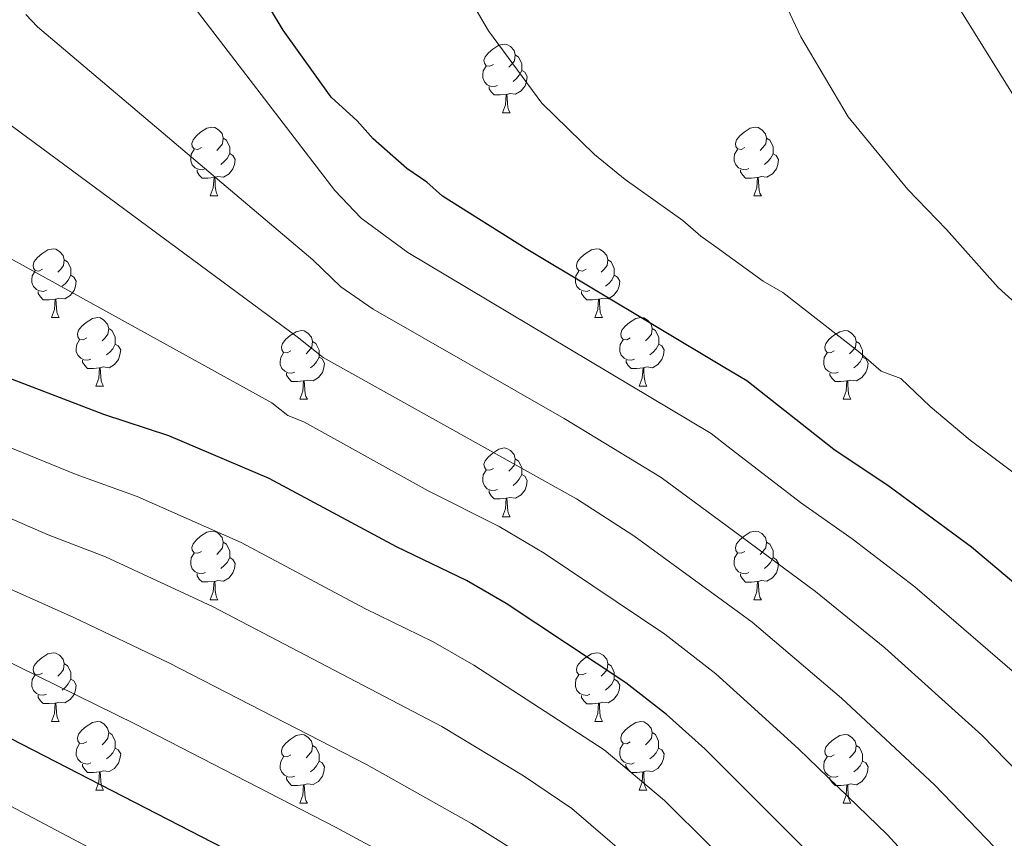
# Model space of a CAD drawing. Units: metres. Extents: x 622985 to 627493, y 4763845 to 4766896.
# Drawn here: x 625783 to 625926, y 4765344 to 4765463 of the extents above; entities that cross this region are included whole.
import ezdxf

# ---------------------------------------------------------------- set-up
doc = ezdxf.new("R2010")
doc.units = ezdxf.units.M
doc.header["$MEASUREMENT"] = 0
doc.linetypes.add('DGN Style 3', pattern=[1147.6976, 819.784, -327.9136])
for name, color, linetype, lineweight in [('Nivel 21', 7, 'Continuous', 0), ('Nivel 36', 7, 'Continuous', 0), ('Nivel 4', 7, 'Continuous', 0), ('Nivel 5', 7, 'Continuous', 0), ('Nivel 61', 7, 'Continuous', 0), ('Nivel 63', 7, 'Continuous', 0)]:
    doc.layers.add(name, color=color, linetype=linetype, lineweight=lineweight)

msp = doc.modelspace()

# ---------------------------------------------------------------- linework, layer by layer
at = {"layer": 'Nivel 21', "color": 250, "linetype": 'DGN Style 3', "lineweight": 0}
msp.add_polyline3d([(625795.17, 4765645.13, 1062.98), (625801.26, 4765629.21, 1064.76), (625811.09, 4765616.1, 1066.9), (625816.71, 4765607.67, 1068.23), (625825.15, 4765602.52, 1069.54), (625832.64, 4765600.65, 1070.58), (625848.1, 4765603.92, 1072.15), (625863.55, 4765604.86, 1073.96), (625876.2, 4765604.86, 1075.63), (625886.03, 4765603.92, 1076.92), (625896.34, 4765591.75, 1079.28), (625901.96, 4765574.42, 1081.95), (625900.55, 4765551.95, 1083.86), (625894.47, 4765532.28, 1084.62), (625894, 4765518.7, 1085.43), (625894, 4765507.47, 1085.85), (625896.34, 4765499.97, 1086.3), (625900.55, 4765484.99, 1086.64), (625919.29, 4765465.79, 1088.05), (625929.59, 4765449.17, 1087.74)], dxfattribs=at)
at = {"layer": 'Nivel 36', "color": 92, "linetype": 'Continuous', "lineweight": 0}
for p, q in [((625852.98, 4765449.91), (625854.11, 4765449.91)), ((625810.35, 4765437.77), (625811.47, 4765437.77)), ((625889.67, 4765437.76), (625890.8, 4765437.76)), ((625787.16, 4765420), (625788.28, 4765420)), ((625866.49, 4765420), (625867.61, 4765420)), ((625793.63, 4765409.96), (625794.76, 4765409.96)), ((625872.96, 4765409.96), (625874.09, 4765409.96)), ((625823.41, 4765408.06), (625824.53, 4765408.06)), ((625902.73, 4765408.06), (625903.86, 4765408.06)), ((625852.98, 4765390.91), (625854.11, 4765390.91)), ((625810.35, 4765378.78), (625811.47, 4765378.77)), ((625889.67, 4765378.77), (625890.8, 4765378.77)), ((625787.16, 4765361.01), (625788.28, 4765361.01)), ((625866.49, 4765361), (625867.61, 4765361)), ((625793.63, 4765350.97), (625794.76, 4765350.97)), ((625872.96, 4765350.97), (625874.08, 4765350.97)), ((625823.4, 4765349.06), (625824.53, 4765349.06)), ((625902.73, 4765349.06), (625903.86, 4765349.06))]:
    msp.add_line(p, q, dxfattribs=at)
at = {"layer": 'Nivel 36', "color": 92, "linetype": 'Continuous', "lineweight": 0, "flags": 128}
for points in [[(625851.68, 4765456.97), (625851.15, 4765456.7), (625850.62, 4765456.76), (625850.36, 4765457.13), (625850.3, 4765457.55), (625850.46, 4765458.07), (625850.94, 4765458.67), (625851.58, 4765459.2), (625852.48, 4765459.78), (625853.22, 4765459.94), (625853.65, 4765459.89), (625854.18, 4765459.57), (625854.71, 4765458.99), (625854.87, 4765458.35), (625854.76, 4765457.5), (625854.33, 4765456.97), (625853.91, 4765456.54)], [(625854.87, 4765458.35), (625855.34, 4765458.03), (625855.66, 4765457.39), (625855.82, 4765457.07), (625855.82, 4765456.49), (625855.82, 4765456.07), (625855.45, 4765455.38), (625855.03, 4765454.9), (625854.55, 4765454.48)], [(625852.27, 4765453.89), (625851.84, 4765453.73), (625851.26, 4765453.79), (625850.78, 4765454), (625850.36, 4765454.42), (625850.14, 4765455.01), (625850.14, 4765455.43), (625850.2, 4765456.01), (625850.62, 4765456.7)], [(625855.82, 4765456.07), (625856.27, 4765455.82), (625856.62, 4765455.2), (625856.51, 4765454.48), (625856.3, 4765453.84), (625855.71, 4765453.1), (625854.92, 4765452.62), (625854.07, 4765452.72), (625853.64, 4765452.59)], [(625853.53, 4765452.59), (625852.64, 4765452.51), (625851.79, 4765452.51), (625851.37, 4765452.94), (625851.05, 4765453.41), (625851.05, 4765453.73)], [(625852.98, 4765449.91), (625853.42, 4765451.07), (625853.53, 4765452.59), (625853.64, 4765452.59), (625853.67, 4765452.01), (625853.71, 4765451.32), (625853.78, 4765450.71), (625853.89, 4765450.31), (625854.11, 4765449.91)], [(625809.05, 4765444.83), (625808.52, 4765444.56), (625807.99, 4765444.62), (625807.72, 4765444.99), (625807.67, 4765445.41), (625807.83, 4765445.93), (625808.31, 4765446.53), (625808.94, 4765447.06), (625809.84, 4765447.64), (625810.59, 4765447.8), (625811.01, 4765447.75), (625811.54, 4765447.43), (625812.07, 4765446.85), (625812.23, 4765446.21), (625812.12, 4765445.36), (625811.7, 4765444.83), (625811.28, 4765444.4)], [(625888.37, 4765444.82), (625887.84, 4765444.56), (625887.31, 4765444.62), (625887.05, 4765444.98), (625886.99, 4765445.41), (625887.15, 4765445.93), (625887.63, 4765446.52), (625888.27, 4765447.06), (625889.17, 4765447.64), (625889.91, 4765447.8), (625890.34, 4765447.74), (625890.87, 4765447.43), (625891.4, 4765446.84), (625891.56, 4765446.2), (625891.45, 4765445.36), (625891.02, 4765444.82), (625890.6, 4765444.4)], [(625812.23, 4765446.21), (625812.71, 4765445.89), (625813.02, 4765445.25), (625813.18, 4765444.93), (625813.18, 4765444.35), (625813.18, 4765443.93), (625812.81, 4765443.24), (625812.39, 4765442.76), (625811.91, 4765442.34)], [(625891.56, 4765446.2), (625892.03, 4765445.89), (625892.35, 4765445.25), (625892.51, 4765444.93), (625892.51, 4765444.35), (625892.51, 4765443.92), (625892.14, 4765443.24), (625891.72, 4765442.76), (625891.24, 4765442.34)], [(625809.63, 4765441.75), (625809.21, 4765441.59), (625808.62, 4765441.65), (625808.15, 4765441.86), (625807.72, 4765442.28), (625807.51, 4765442.87), (625807.51, 4765443.29), (625807.56, 4765443.87), (625807.99, 4765444.56)], [(625813.18, 4765443.93), (625813.64, 4765443.68), (625813.98, 4765443.06), (625813.87, 4765442.34), (625813.66, 4765441.7), (625813.08, 4765440.96), (625812.28, 4765440.48), (625811.43, 4765440.58), (625811, 4765440.45)], [(625888.96, 4765441.74), (625888.53, 4765441.58), (625887.95, 4765441.64), (625887.47, 4765441.86), (625887.05, 4765442.28), (625886.83, 4765442.86), (625886.83, 4765443.28), (625886.89, 4765443.87), (625887.31, 4765444.56)], [(625892.51, 4765443.92), (625892.96, 4765443.68), (625893.31, 4765443.06), (625893.2, 4765442.34), (625892.99, 4765441.7), (625892.4, 4765440.96), (625891.61, 4765440.48), (625890.76, 4765440.58), (625890.33, 4765440.45)], [(625810.89, 4765440.45), (625810, 4765440.37), (625809.16, 4765440.37), (625808.73, 4765440.8), (625808.41, 4765441.27), (625808.41, 4765441.59)], [(625890.22, 4765440.45), (625889.33, 4765440.36), (625888.48, 4765440.36), (625888.06, 4765440.8), (625887.74, 4765441.27), (625887.74, 4765441.58)], [(625810.35, 4765437.77), (625810.78, 4765438.93), (625810.89, 4765440.45), (625811, 4765440.45), (625811.04, 4765439.87), (625811.07, 4765439.18), (625811.14, 4765438.57), (625811.26, 4765438.17), (625811.47, 4765437.77)], [(625889.67, 4765437.76), (625890.11, 4765438.92), (625890.22, 4765440.45), (625890.33, 4765440.45), (625890.36, 4765439.86), (625890.4, 4765439.18), (625890.47, 4765438.56), (625890.58, 4765438.16), (625890.8, 4765437.76)], [(625785.86, 4765427.06), (625785.33, 4765426.79), (625784.8, 4765426.85), (625784.53, 4765427.22), (625784.48, 4765427.64), (625784.64, 4765428.16), (625785.12, 4765428.76), (625785.75, 4765429.29), (625786.65, 4765429.87), (625787.4, 4765430.03), (625787.82, 4765429.98), (625788.35, 4765429.66), (625788.88, 4765429.08), (625789.04, 4765428.44), (625788.93, 4765427.59), (625788.51, 4765427.06), (625788.09, 4765426.63)], [(625865.19, 4765427.06), (625864.66, 4765426.79), (625864.13, 4765426.85), (625863.86, 4765427.22), (625863.81, 4765427.64), (625863.97, 4765428.16), (625864.45, 4765428.76), (625865.08, 4765429.29), (625865.98, 4765429.87), (625866.73, 4765430.03), (625867.15, 4765429.98), (625867.68, 4765429.66), (625868.21, 4765429.08), (625868.37, 4765428.44), (625868.26, 4765427.59), (625867.84, 4765427.06), (625867.42, 4765426.63)], [(625789.04, 4765428.44), (625789.52, 4765428.12), (625789.83, 4765427.48), (625789.99, 4765427.16), (625789.99, 4765426.58), (625789.99, 4765426.16), (625789.62, 4765425.47), (625789.2, 4765424.99), (625788.72, 4765424.57)], [(625868.37, 4765428.44), (625868.85, 4765428.12), (625869.16, 4765427.48), (625869.32, 4765427.16), (625869.32, 4765426.58), (625869.32, 4765426.16), (625868.95, 4765425.47), (625868.53, 4765424.99), (625868.05, 4765424.57)], [(625786.44, 4765423.98), (625786.02, 4765423.82), (625785.43, 4765423.88), (625784.96, 4765424.09), (625784.53, 4765424.51), (625784.32, 4765425.1), (625784.32, 4765425.52), (625784.37, 4765426.1), (625784.8, 4765426.79)], [(625865.77, 4765423.98), (625865.35, 4765423.82), (625864.76, 4765423.88), (625864.29, 4765424.09), (625863.86, 4765424.51), (625863.65, 4765425.1), (625863.65, 4765425.52), (625863.7, 4765426.1), (625864.13, 4765426.79)], [(625789.99, 4765426.16), (625790.45, 4765425.91), (625790.79, 4765425.29), (625790.68, 4765424.57), (625790.47, 4765423.93), (625789.89, 4765423.19), (625789.09, 4765422.71), (625788.24, 4765422.81), (625787.81, 4765422.68)], [(625869.32, 4765426.16), (625869.78, 4765425.91), (625870.12, 4765425.29), (625870.01, 4765424.57), (625869.8, 4765423.93), (625869.22, 4765423.19), (625868.42, 4765422.71), (625867.57, 4765422.81), (625867.14, 4765422.68)], [(625787.7, 4765422.68), (625786.81, 4765422.6), (625785.97, 4765422.6), (625785.54, 4765423.03), (625785.22, 4765423.5), (625785.22, 4765423.82)], [(625867.03, 4765422.68), (625866.14, 4765422.6), (625865.3, 4765422.6), (625864.87, 4765423.03), (625864.55, 4765423.5), (625864.55, 4765423.82)], [(625787.16, 4765420), (625787.59, 4765421.16), (625787.7, 4765422.68), (625787.81, 4765422.68), (625787.85, 4765422.1), (625787.88, 4765421.41), (625787.95, 4765420.8), (625788.07, 4765420.4), (625788.28, 4765420)], [(625866.49, 4765420), (625866.92, 4765421.16), (625867.03, 4765422.68), (625867.14, 4765422.68), (625867.18, 4765422.1), (625867.21, 4765421.41), (625867.28, 4765420.8), (625867.4, 4765420.4), (625867.61, 4765420)], [(625792.33, 4765417.02), (625791.8, 4765416.76), (625791.27, 4765416.81), (625791.01, 4765417.18), (625790.95, 4765417.61), (625791.11, 4765418.13), (625791.59, 4765418.72), (625792.23, 4765419.25), (625793.13, 4765419.84), (625793.87, 4765420), (625794.3, 4765419.94), (625794.83, 4765419.63), (625795.36, 4765419.04), (625795.52, 4765418.4), (625795.41, 4765417.55), (625794.98, 4765417.02), (625794.56, 4765416.6)], [(625871.66, 4765417.02), (625871.13, 4765416.76), (625870.6, 4765416.81), (625870.34, 4765417.18), (625870.28, 4765417.61), (625870.44, 4765418.13), (625870.92, 4765418.72), (625871.56, 4765419.25), (625872.46, 4765419.84), (625873.2, 4765420), (625873.63, 4765419.94), (625874.16, 4765419.63), (625874.69, 4765419.04), (625874.85, 4765418.4), (625874.74, 4765417.55), (625874.31, 4765417.02), (625873.89, 4765416.6)], [(625795.52, 4765418.4), (625795.99, 4765418.09), (625796.31, 4765417.45), (625796.47, 4765417.13), (625796.47, 4765416.55), (625796.47, 4765416.12), (625796.1, 4765415.43), (625795.68, 4765414.95), (625795.2, 4765414.53)], [(625822.11, 4765415.12), (625821.57, 4765414.85), (625821.05, 4765414.91), (625820.78, 4765415.28), (625820.73, 4765415.7), (625820.89, 4765416.22), (625821.37, 4765416.82), (625822, 4765417.35), (625822.9, 4765417.93), (625823.65, 4765418.09), (625824.07, 4765418.04), (625824.6, 4765417.72), (625825.13, 4765417.14), (625825.29, 4765416.5), (625825.18, 4765415.65), (625824.75, 4765415.12), (625824.33, 4765414.69)], [(625874.85, 4765418.4), (625875.32, 4765418.09), (625875.64, 4765417.45), (625875.8, 4765417.13), (625875.8, 4765416.55), (625875.8, 4765416.12), (625875.43, 4765415.43), (625875.01, 4765414.95), (625874.53, 4765414.53)], [(625901.43, 4765415.12), (625900.9, 4765414.85), (625900.37, 4765414.91), (625900.11, 4765415.28), (625900.05, 4765415.7), (625900.21, 4765416.22), (625900.69, 4765416.82), (625901.33, 4765417.35), (625902.23, 4765417.93), (625902.97, 4765418.09), (625903.4, 4765418.04), (625903.93, 4765417.72), (625904.46, 4765417.14), (625904.62, 4765416.5), (625904.51, 4765415.65), (625904.08, 4765415.12), (625903.66, 4765414.69)], [(625792.92, 4765413.94), (625792.49, 4765413.78), (625791.91, 4765413.84), (625791.43, 4765414.05), (625791.01, 4765414.48), (625790.79, 4765415.06), (625790.79, 4765415.48), (625790.85, 4765416.07), (625791.27, 4765416.76)], [(625872.25, 4765413.94), (625871.82, 4765413.78), (625871.24, 4765413.84), (625870.76, 4765414.05), (625870.34, 4765414.48), (625870.12, 4765415.06), (625870.12, 4765415.48), (625870.18, 4765416.07), (625870.6, 4765416.76)], [(625796.47, 4765416.12), (625796.92, 4765415.87), (625797.27, 4765415.26), (625797.16, 4765414.53), (625796.95, 4765413.89), (625796.36, 4765413.15), (625795.57, 4765412.67), (625794.72, 4765412.78), (625794.29, 4765412.65)], [(625825.29, 4765416.5), (625825.77, 4765416.18), (625826.08, 4765415.54), (625826.24, 4765415.22), (625826.24, 4765414.64), (625826.24, 4765414.22), (625825.87, 4765413.53), (625825.45, 4765413.05), (625824.97, 4765412.63)], [(625875.8, 4765416.12), (625876.25, 4765415.87), (625876.6, 4765415.26), (625876.49, 4765414.53), (625876.28, 4765413.89), (625875.69, 4765413.15), (625874.9, 4765412.67), (625874.05, 4765412.78), (625873.62, 4765412.65)], [(625904.62, 4765416.5), (625905.09, 4765416.18), (625905.41, 4765415.54), (625905.57, 4765415.22), (625905.57, 4765414.64), (625905.57, 4765414.22), (625905.2, 4765413.53), (625904.78, 4765413.05), (625904.3, 4765412.63)], [(625794.18, 4765412.65), (625793.29, 4765412.56), (625792.44, 4765412.56), (625792.02, 4765412.99), (625791.7, 4765413.47), (625791.7, 4765413.78)], [(625822.69, 4765412.04), (625822.27, 4765411.88), (625821.68, 4765411.94), (625821.21, 4765412.15), (625820.78, 4765412.57), (625820.57, 4765413.16), (625820.57, 4765413.58), (625820.62, 4765414.16), (625821.05, 4765414.85)], [(625826.24, 4765414.22), (625826.69, 4765413.97), (625827.04, 4765413.35), (625826.93, 4765412.63), (625826.72, 4765411.99), (625826.13, 4765411.25), (625825.34, 4765410.77), (625824.49, 4765410.87), (625824.06, 4765410.74)], [(625873.51, 4765412.65), (625872.62, 4765412.56), (625871.77, 4765412.56), (625871.35, 4765412.99), (625871.03, 4765413.47), (625871.03, 4765413.78)], [(625902.02, 4765412.04), (625901.59, 4765411.88), (625901.01, 4765411.94), (625900.53, 4765412.15), (625900.11, 4765412.57), (625899.89, 4765413.16), (625899.89, 4765413.58), (625899.95, 4765414.16), (625900.37, 4765414.85)], [(625905.57, 4765414.22), (625906.02, 4765413.97), (625906.37, 4765413.35), (625906.26, 4765412.63), (625906.05, 4765411.99), (625905.46, 4765411.25), (625904.67, 4765410.77), (625903.82, 4765410.87), (625903.39, 4765410.74)], [(625793.63, 4765409.96), (625794.07, 4765411.12), (625794.18, 4765412.65), (625794.29, 4765412.65), (625794.32, 4765412.06), (625794.36, 4765411.38), (625794.43, 4765410.76), (625794.54, 4765410.36), (625794.76, 4765409.96)], [(625872.96, 4765409.96), (625873.4, 4765411.12), (625873.51, 4765412.65), (625873.62, 4765412.65), (625873.65, 4765412.06), (625873.69, 4765411.38), (625873.76, 4765410.76), (625873.87, 4765410.36), (625874.09, 4765409.96)], [(625823.95, 4765410.74), (625823.06, 4765410.66), (625822.21, 4765410.66), (625821.79, 4765411.09), (625821.47, 4765411.56), (625821.47, 4765411.88)], [(625903.28, 4765410.74), (625902.39, 4765410.66), (625901.54, 4765410.66), (625901.12, 4765411.09), (625900.8, 4765411.56), (625900.8, 4765411.88)], [(625823.41, 4765408.06), (625823.84, 4765409.22), (625823.95, 4765410.74), (625824.06, 4765410.74), (625824.09, 4765410.16), (625824.13, 4765409.47), (625824.2, 4765408.86), (625824.31, 4765408.46), (625824.53, 4765408.06)], [(625902.73, 4765408.06), (625903.17, 4765409.22), (625903.28, 4765410.74), (625903.39, 4765410.74), (625903.42, 4765410.16), (625903.46, 4765409.47), (625903.53, 4765408.86), (625903.64, 4765408.46), (625903.86, 4765408.06)], [(625851.68, 4765397.97), (625851.15, 4765397.71), (625850.62, 4765397.76), (625850.36, 4765398.13), (625850.3, 4765398.56), (625850.46, 4765399.08), (625850.94, 4765399.67), (625851.58, 4765400.2), (625852.48, 4765400.79), (625853.22, 4765400.95), (625853.65, 4765400.89), (625854.18, 4765400.58), (625854.71, 4765399.99), (625854.87, 4765399.35), (625854.76, 4765398.5), (625854.33, 4765397.97), (625853.91, 4765397.55)], [(625854.87, 4765399.35), (625855.34, 4765399.04), (625855.66, 4765398.4), (625855.82, 4765398.08), (625855.82, 4765397.5), (625855.82, 4765397.07), (625855.45, 4765396.38), (625855.03, 4765395.9), (625854.55, 4765395.48)], [(625852.27, 4765394.89), (625851.84, 4765394.73), (625851.26, 4765394.79), (625850.78, 4765395), (625850.36, 4765395.43), (625850.14, 4765396.01), (625850.14, 4765396.43), (625850.2, 4765397.02), (625850.62, 4765397.71)], [(625855.82, 4765397.07), (625856.27, 4765396.82), (625856.62, 4765396.21), (625856.51, 4765395.48), (625856.3, 4765394.84), (625855.71, 4765394.1), (625854.92, 4765393.62), (625854.07, 4765393.73), (625853.64, 4765393.6)], [(625853.53, 4765393.6), (625852.64, 4765393.51), (625851.79, 4765393.51), (625851.37, 4765393.94), (625851.05, 4765394.42), (625851.05, 4765394.73)], [(625852.98, 4765390.91), (625853.42, 4765392.07), (625853.53, 4765393.6), (625853.64, 4765393.6), (625853.67, 4765393.01), (625853.71, 4765392.33), (625853.78, 4765391.71), (625853.89, 4765391.31), (625854.11, 4765390.91)], [(625809.05, 4765385.84), (625808.52, 4765385.57), (625807.99, 4765385.62), (625807.72, 4765386), (625807.67, 4765386.42), (625807.83, 4765386.94), (625808.31, 4765387.54), (625808.94, 4765388.06), (625809.84, 4765388.65), (625810.59, 4765388.81), (625811.01, 4765388.76), (625811.54, 4765388.44), (625812.07, 4765387.85), (625812.23, 4765387.21), (625812.12, 4765386.36), (625811.7, 4765385.83), (625811.28, 4765385.41)], [(625888.37, 4765385.83), (625887.84, 4765385.57), (625887.31, 4765385.62), (625887.05, 4765385.99), (625886.99, 4765386.42), (625887.15, 4765386.94), (625887.63, 4765387.53), (625888.27, 4765388.06), (625889.17, 4765388.65), (625889.91, 4765388.81), (625890.34, 4765388.75), (625890.87, 4765388.44), (625891.4, 4765387.85), (625891.56, 4765387.21), (625891.45, 4765386.36), (625891.02, 4765385.83), (625890.6, 4765385.41)], [(625812.23, 4765387.21), (625812.71, 4765386.9), (625813.02, 4765386.26), (625813.18, 4765385.94), (625813.18, 4765385.36), (625813.18, 4765384.93), (625812.81, 4765384.24), (625812.39, 4765383.76), (625811.91, 4765383.34)], [(625891.56, 4765387.21), (625892.03, 4765386.9), (625892.35, 4765386.26), (625892.51, 4765385.94), (625892.51, 4765385.36), (625892.51, 4765384.93), (625892.14, 4765384.24), (625891.72, 4765383.76), (625891.24, 4765383.34)], [(625809.63, 4765382.76), (625809.21, 4765382.6), (625808.62, 4765382.66), (625808.15, 4765382.86), (625807.72, 4765383.29), (625807.51, 4765383.88), (625807.51, 4765384.3), (625807.56, 4765384.88), (625807.99, 4765385.57)], [(625813.18, 4765384.93), (625813.64, 4765384.68), (625813.98, 4765384.07), (625813.87, 4765383.34), (625813.66, 4765382.7), (625813.08, 4765381.96), (625812.28, 4765381.48), (625811.43, 4765381.59), (625811, 4765381.46)], [(625888.96, 4765382.75), (625888.53, 4765382.59), (625887.95, 4765382.65), (625887.47, 4765382.86), (625887.05, 4765383.29), (625886.83, 4765383.87), (625886.83, 4765384.29), (625886.89, 4765384.88), (625887.31, 4765385.57)], [(625892.51, 4765384.93), (625892.96, 4765384.68), (625893.31, 4765384.07), (625893.2, 4765383.34), (625892.99, 4765382.7), (625892.4, 4765381.96), (625891.61, 4765381.48), (625890.76, 4765381.59), (625890.33, 4765381.46)], [(625810.89, 4765381.46), (625810, 4765381.38), (625809.16, 4765381.38), (625808.73, 4765381.8), (625808.41, 4765382.28), (625808.41, 4765382.6)], [(625890.22, 4765381.46), (625889.33, 4765381.37), (625888.48, 4765381.37), (625888.06, 4765381.8), (625887.74, 4765382.28), (625887.74, 4765382.59)], [(625810.35, 4765378.78), (625810.78, 4765379.94), (625810.89, 4765381.46), (625811, 4765381.46), (625811.04, 4765380.87), (625811.07, 4765380.19), (625811.14, 4765379.57), (625811.26, 4765379.17), (625811.47, 4765378.77)], [(625889.67, 4765378.77), (625890.11, 4765379.93), (625890.22, 4765381.46), (625890.33, 4765381.46), (625890.36, 4765380.87), (625890.4, 4765380.19), (625890.47, 4765379.57), (625890.58, 4765379.17), (625890.8, 4765378.77)], [(625785.86, 4765368.07), (625785.33, 4765367.8), (625784.8, 4765367.86), (625784.53, 4765368.23), (625784.48, 4765368.65), (625784.64, 4765369.17), (625785.12, 4765369.77), (625785.75, 4765370.3), (625786.65, 4765370.88), (625787.4, 4765371.04), (625787.82, 4765370.99), (625788.35, 4765370.67), (625788.88, 4765370.09), (625789.04, 4765369.45), (625788.93, 4765368.6), (625788.51, 4765368.07), (625788.09, 4765367.64)], [(625865.19, 4765368.06), (625864.65, 4765367.8), (625864.13, 4765367.86), (625863.86, 4765368.22), (625863.81, 4765368.65), (625863.97, 4765369.17), (625864.45, 4765369.76), (625865.08, 4765370.3), (625865.98, 4765370.88), (625866.73, 4765371.04), (625867.15, 4765370.98), (625867.68, 4765370.67), (625868.21, 4765370.08), (625868.37, 4765369.44), (625868.26, 4765368.6), (625867.83, 4765368.06), (625867.41, 4765367.64)], [(625789.04, 4765369.45), (625789.52, 4765369.13), (625789.83, 4765368.49), (625789.99, 4765368.17), (625789.99, 4765367.59), (625789.99, 4765367.17), (625789.62, 4765366.48), (625789.2, 4765366), (625788.72, 4765365.58)], [(625868.37, 4765369.44), (625868.85, 4765369.13), (625869.16, 4765368.49), (625869.32, 4765368.17), (625869.32, 4765367.59), (625869.32, 4765367.16), (625868.95, 4765366.47), (625868.53, 4765365.99), (625868.05, 4765365.58)], [(625786.44, 4765364.99), (625786.02, 4765364.83), (625785.43, 4765364.89), (625784.96, 4765365.1), (625784.53, 4765365.52), (625784.32, 4765366.11), (625784.32, 4765366.53), (625784.37, 4765367.11), (625784.8, 4765367.8)], [(625865.77, 4765364.98), (625865.35, 4765364.82), (625864.76, 4765364.88), (625864.29, 4765365.1), (625863.86, 4765365.52), (625863.65, 4765366.1), (625863.65, 4765366.52), (625863.7, 4765367.11), (625864.13, 4765367.8)], [(625789.99, 4765367.17), (625790.45, 4765366.92), (625790.79, 4765366.3), (625790.68, 4765365.58), (625790.47, 4765364.94), (625789.89, 4765364.2), (625789.09, 4765363.72), (625788.24, 4765363.82), (625787.81, 4765363.69)], [(625869.32, 4765367.16), (625869.77, 4765366.91), (625870.12, 4765366.3), (625870.01, 4765365.57), (625869.8, 4765364.93), (625869.21, 4765364.19), (625868.42, 4765363.71), (625867.57, 4765363.82), (625867.14, 4765363.69)], [(625787.7, 4765363.69), (625786.81, 4765363.61), (625785.97, 4765363.61), (625785.54, 4765364.04), (625785.22, 4765364.51), (625785.22, 4765364.83)], [(625867.03, 4765363.69), (625866.14, 4765363.6), (625865.29, 4765363.6), (625864.87, 4765364.04), (625864.55, 4765364.51), (625864.55, 4765364.82)], [(625787.16, 4765361.01), (625787.59, 4765362.17), (625787.7, 4765363.69), (625787.81, 4765363.69), (625787.85, 4765363.11), (625787.88, 4765362.42), (625787.95, 4765361.81), (625788.07, 4765361.41), (625788.28, 4765361.01)], [(625866.49, 4765361), (625866.92, 4765362.16), (625867.03, 4765363.69), (625867.14, 4765363.69), (625867.17, 4765363.1), (625867.21, 4765362.42), (625867.28, 4765361.8), (625867.39, 4765361.4), (625867.61, 4765361)], [(625792.33, 4765358.03), (625791.8, 4765357.77), (625791.27, 4765357.82), (625791.01, 4765358.19), (625790.95, 4765358.62), (625791.11, 4765359.14), (625791.59, 4765359.73), (625792.23, 4765360.26), (625793.13, 4765360.85), (625793.87, 4765361.01), (625794.3, 4765360.95), (625794.83, 4765360.64), (625795.36, 4765360.05), (625795.52, 4765359.41), (625795.41, 4765358.56), (625794.98, 4765358.03), (625794.56, 4765357.61)], [(625871.66, 4765358.03), (625871.13, 4765357.76), (625870.6, 4765357.82), (625870.33, 4765358.19), (625870.28, 4765358.61), (625870.44, 4765359.13), (625870.92, 4765359.73), (625871.55, 4765360.26), (625872.45, 4765360.84), (625873.2, 4765361), (625873.63, 4765360.95), (625874.15, 4765360.63), (625874.69, 4765360.05), (625874.85, 4765359.41), (625874.73, 4765358.56), (625874.31, 4765358.03), (625873.89, 4765357.6)], [(625795.52, 4765359.41), (625795.99, 4765359.1), (625796.31, 4765358.46), (625796.47, 4765358.14), (625796.47, 4765357.56), (625796.47, 4765357.13), (625796.1, 4765356.44), (625795.68, 4765355.96), (625795.2, 4765355.54)], [(625822.1, 4765356.12), (625821.57, 4765355.86), (625821.04, 4765355.92), (625820.78, 4765356.28), (625820.72, 4765356.71), (625820.88, 4765357.23), (625821.36, 4765357.82), (625822, 4765358.36), (625822.9, 4765358.94), (625823.64, 4765359.1), (625824.07, 4765359.04), (625824.6, 4765358.73), (625825.13, 4765358.14), (625825.29, 4765357.5), (625825.18, 4765356.66), (625824.75, 4765356.12), (625824.33, 4765355.7)], [(625874.85, 4765359.41), (625875.32, 4765359.09), (625875.63, 4765358.45), (625875.79, 4765358.13), (625875.79, 4765357.55), (625875.79, 4765357.13), (625875.43, 4765356.44), (625875.01, 4765355.96), (625874.53, 4765355.54)], [(625901.43, 4765356.12), (625900.9, 4765355.86), (625900.37, 4765355.91), (625900.11, 4765356.28), (625900.05, 4765356.71), (625900.21, 4765357.23), (625900.69, 4765357.82), (625901.33, 4765358.35), (625902.23, 4765358.94), (625902.97, 4765359.1), (625903.4, 4765359.04), (625903.93, 4765358.73), (625904.46, 4765358.14), (625904.62, 4765357.5), (625904.51, 4765356.65), (625904.08, 4765356.12), (625903.66, 4765355.7)], [(625792.92, 4765354.95), (625792.49, 4765354.79), (625791.91, 4765354.85), (625791.43, 4765355.06), (625791.01, 4765355.49), (625790.79, 4765356.07), (625790.79, 4765356.49), (625790.85, 4765357.08), (625791.27, 4765357.77)], [(625872.24, 4765354.95), (625871.82, 4765354.79), (625871.23, 4765354.85), (625870.76, 4765355.06), (625870.33, 4765355.48), (625870.12, 4765356.07), (625870.12, 4765356.49), (625870.17, 4765357.07), (625870.6, 4765357.76)], [(625796.47, 4765357.13), (625796.92, 4765356.88), (625797.27, 4765356.27), (625797.16, 4765355.54), (625796.95, 4765354.9), (625796.36, 4765354.16), (625795.57, 4765353.68), (625794.72, 4765353.79), (625794.29, 4765353.66)], [(625825.29, 4765357.5), (625825.76, 4765357.19), (625826.08, 4765356.55), (625826.24, 4765356.23), (625826.24, 4765355.65), (625826.24, 4765355.22), (625825.87, 4765354.54), (625825.45, 4765354.06), (625824.97, 4765353.64)], [(625875.79, 4765357.13), (625876.25, 4765356.88), (625876.59, 4765356.26), (625876.49, 4765355.54), (625876.27, 4765354.9), (625875.69, 4765354.16), (625874.89, 4765353.68), (625874.04, 4765353.78), (625873.61, 4765353.65)], [(625904.62, 4765357.5), (625905.09, 4765357.19), (625905.41, 4765356.55), (625905.57, 4765356.23), (625905.57, 4765355.65), (625905.57, 4765355.22), (625905.2, 4765354.53), (625904.78, 4765354.05), (625904.3, 4765353.63)], [(625794.18, 4765353.66), (625793.29, 4765353.57), (625792.44, 4765353.57), (625792.02, 4765354), (625791.7, 4765354.48), (625791.7, 4765354.79)], [(625822.69, 4765353.04), (625822.26, 4765352.88), (625821.68, 4765352.94), (625821.2, 4765353.16), (625820.78, 4765353.58), (625820.56, 4765354.16), (625820.56, 4765354.58), (625820.62, 4765355.17), (625821.04, 4765355.86)], [(625826.24, 4765355.22), (625826.69, 4765354.98), (625827.04, 4765354.36), (625826.93, 4765353.64), (625826.72, 4765353), (625826.13, 4765352.26), (625825.34, 4765351.78), (625824.49, 4765351.88), (625824.06, 4765351.75)], [(625873.5, 4765353.65), (625872.61, 4765353.57), (625871.77, 4765353.57), (625871.34, 4765354), (625871.02, 4765354.47), (625871.02, 4765354.79)], [(625902.02, 4765353.04), (625901.59, 4765352.88), (625901.01, 4765352.94), (625900.53, 4765353.15), (625900.11, 4765353.58), (625899.89, 4765354.16), (625899.89, 4765354.58), (625899.95, 4765355.17), (625900.37, 4765355.86)], [(625905.57, 4765355.22), (625906.02, 4765354.97), (625906.37, 4765354.36), (625906.26, 4765353.63), (625906.05, 4765352.99), (625905.46, 4765352.25), (625904.67, 4765351.77), (625903.82, 4765351.88), (625903.39, 4765351.75)], [(625793.63, 4765350.97), (625794.07, 4765352.13), (625794.18, 4765353.66), (625794.29, 4765353.66), (625794.32, 4765353.07), (625794.36, 4765352.39), (625794.43, 4765351.77), (625794.54, 4765351.37), (625794.76, 4765350.97)], [(625872.96, 4765350.97), (625873.39, 4765352.13), (625873.5, 4765353.65), (625873.61, 4765353.65), (625873.65, 4765353.07), (625873.68, 4765352.38), (625873.75, 4765351.77), (625873.87, 4765351.37), (625874.08, 4765350.97)], [(625823.95, 4765351.75), (625823.06, 4765351.66), (625822.21, 4765351.66), (625821.79, 4765352.1), (625821.47, 4765352.57), (625821.47, 4765352.88)], [(625903.28, 4765351.75), (625902.39, 4765351.66), (625901.54, 4765351.66), (625901.12, 4765352.09), (625900.8, 4765352.57), (625900.8, 4765352.88)], [(625823.4, 4765349.06), (625823.84, 4765350.22), (625823.95, 4765351.75), (625824.06, 4765351.75), (625824.09, 4765351.16), (625824.13, 4765350.48), (625824.2, 4765349.86), (625824.31, 4765349.46), (625824.53, 4765349.06)], [(625902.73, 4765349.06), (625903.17, 4765350.22), (625903.28, 4765351.75), (625903.39, 4765351.75), (625903.42, 4765351.16), (625903.46, 4765350.48), (625903.53, 4765349.86), (625903.64, 4765349.46), (625903.86, 4765349.06)]]:
    msp.add_lwpolyline(points, dxfattribs=at)
at = {"layer": 'Nivel 4', "color": 36, "linetype": 'Continuous', "lineweight": 30, "flags": 128}
for points, elevation in [([(625936.82, 4765373.5), (625921.46, 4765386.48), (625909.45, 4765395.33), (625901.37, 4765400.71), (625888.66, 4765410.76), (625885.22, 4765412.82), (625856.47, 4765430.01), (625844.23, 4765437.73), (625841.94, 4765439.76), (625839.03, 4765441.74), (625834.11, 4765446.08), (625831.78, 4765448.73), (625827.99, 4765452.19), (625820.98, 4765461.97), (625818.98, 4765465.28)], 1075), ([(625678.66, 4765433.22), (625690.62, 4765420.44), (625705.28, 4765406.76), (625719.59, 4765394.82), (625727.56, 4765388.86), (625730.02, 4765386.69), (625735.44, 4765383.12), (625750.08, 4765374.51), (625838.5, 4765329.04)], 1025), ([(625930.62, 4765304.04), (625926.21, 4765310.27), (625921.5, 4765316.17), (625914.22, 4765323.77), (625902.22, 4765337.27), (625889.11, 4765350.43), (625882.53, 4765357.03), (625876.93, 4765362.01), (625871.01, 4765366.63), (625853.52, 4765378.22), (625847.74, 4765381.58), (625837.52, 4765386.52), (625818.93, 4765396.51), (625804.29, 4765402.72), (625794.81, 4765405.85), (625780.84, 4765411.18), (625777.95, 4765412.85), (625766.79, 4765418.04), (625755.39, 4765425.09)], 1050)]:
    msp.add_lwpolyline(points, dxfattribs=dict(at, elevation=elevation))
at = {"layer": 'Nivel 5', "color": 36, "linetype": 'Continuous', "lineweight": 0, "flags": 128}
for points, elevation in [([(625935.98, 4765414.79), (625925.35, 4765424.36), (625917.82, 4765432.87), (625912.19, 4765438.71), (625903.48, 4765449.32), (625896.56, 4765460.97), (625892.62, 4765469.4), (625889.37, 4765488.11), (625888.71, 4765497.34), (625889.06, 4765506.66), (625890.15, 4765514.16), (625892.19, 4765521.1), (625896.64, 4765530.63), (625920.43, 4765569.94), (625940.73, 4765629.95)], 1085), ([(625799.42, 4765360.62), (625756.53, 4765381.68), (625748.6, 4765386.05), (625735.24, 4765394.27), (625723.22, 4765403.66), (625711.85, 4765413.59), (625698.15, 4765427.86), (625688.94, 4765438.69), (625678.59, 4765452.26), (625665.57, 4765471.78), (625661.65, 4765479.12), (625658, 4765489.37)], 1030), ([(625698.73, 4765488.94), (625718.49, 4765453.66), (625722.42, 4765447.7), (625723.68, 4765444.93), (625731.86, 4765433.71), (625737.82, 4765427.2), (625743.72, 4765422.19), (625750.31, 4765417.41), (625762.45, 4765409.92), (625776.91, 4765402.7), (625790.75, 4765397.07), (625799.67, 4765393.88), (625814.85, 4765387.15), (625832.92, 4765377.48), (625842.88, 4765372.62), (625848.84, 4765369.25), (625867.85, 4765356.84), (625876.66, 4765349.47), (625889.99, 4765336.23), (625894.98, 4765331.28), (625911.88, 4765312.46), (625919.08, 4765303.1), (625925.77, 4765293.71), (625928.15, 4765291.05)], 1045), ([(625910.43, 4765298.09), (625902.98, 4765308.11), (625893.14, 4765319.42), (625890.89, 4765321.86), (625887.73, 4765325.3), (625874.21, 4765338.74), (625863.12, 4765348.3), (625856.07, 4765353.08), (625844.16, 4765360.27), (625810.66, 4765377.81), (625795.06, 4765385.03), (625786.7, 4765388.28), (625772.99, 4765394.22), (625757.7, 4765402.05), (625745.24, 4765409.73), (625736.23, 4765416.54), (625730.26, 4765421.79), (625725.63, 4765426.53), (625718.75, 4765435.02), (625710.67, 4765446.27), (625693.41, 4765473.55)], 1040), ([(625928.63, 4765323.74), (625921.11, 4765331.45), (625909.14, 4765344.52), (625896.19, 4765357.03), (625888.25, 4765364.24), (625884.14, 4765367.98), (625876.69, 4765373.76), (625859.07, 4765385.6), (625852.49, 4765389.47), (625842.17, 4765394.7), (625823.99, 4765404.76), (625821.65, 4765405.67), (625819.35, 4765407.53), (625769.95, 4765434.81), (625765.9, 4765437.72), (625756.8, 4765447), (625747.42, 4765459.3), (625737.33, 4765473.67)], 1055), ([(625936.11, 4765330.93), (625916.06, 4765351.76), (625902.5, 4765364.39), (625889.43, 4765375.53), (625887.45, 4765376.97), (625872.19, 4765388.12), (625863.79, 4765393.5), (625826.84, 4765414.18), (625823.04, 4765417.17), (625779.17, 4765449.53), (625766.12, 4765460.71), (625756.58, 4765469.72)], 1060), ([(625929.9, 4765366.25), (625913.17, 4765380.65), (625904.06, 4765387.67), (625896.48, 4765392.97), (625885.95, 4765401.11), (625883.46, 4765403.04), (625839.17, 4765429.49), (625832.39, 4765434.53), (625828.55, 4765438.56), (625805.92, 4765468.1)], 1070), ([(625956.71, 4765375.51), (625921.29, 4765402.11), (625915.41, 4765407.01), (625911.13, 4765411.08), (625908.27, 4765412.14), (625904.99, 4765415.03), (625893.93, 4765423.64), (625891.03, 4765425.32), (625884.13, 4765430.3), (625881.95, 4765431.87), (625879.33, 4765434.19), (625870.9, 4765440.17), (625866.41, 4765443.82), (625858.76, 4765451.3), (625850.97, 4765461.85), (625848.19, 4765466.63)], 1080), ([(625867.43, 4765332.21), (625857.2, 4765340.66), (625848.47, 4765346.11), (625833.16, 4765354.7), (625804.3, 4765369.59), (625790.44, 4765376.19), (625769.06, 4765385.74), (625753.95, 4765393.6), (625744.59, 4765399.23), (625740.17, 4765402.05), (625732.65, 4765407.75), (625724.47, 4765414.63), (625718.43, 4765420.42), (625705.67, 4765435.28), (625697.51, 4765445.99), (625687.44, 4765460.23), (625684.63, 4765465.38)], 1035), ([(625935.73, 4765345.92), (625922.98, 4765359.01), (625908.82, 4765371.75), (625898.68, 4765380.01), (625886.71, 4765388.84), (625876.15, 4765396.64), (625861.99, 4765405.25), (625834.11, 4765421.24), (625829.39, 4765424.46), (625825.33, 4765428.4), (625785.11, 4765462.44), (625783.4, 4765464.24)], 1065), ([(625646.9, 4765455.67), (625663.38, 4765435.1), (625671.51, 4765425.63), (625685.61, 4765411.2), (625700.11, 4765398.62), (625708.99, 4765391.36), (625724.65, 4765379.98), (625731.27, 4765375.67), (625745.76, 4765367.37), (625815.65, 4765330.44), (625834.67, 4765320), (625840.68, 4765316.08), (625849.18, 4765309.36), (625854.47, 4765304.05), (625859.38, 4765299.69), (625860.87, 4765297.69), (625866.16, 4765292.59), (625878.16, 4765276.74), (625885.69, 4765264.01), (625893.18, 4765256.24), (625895.09, 4765254.44), (625899.98, 4765249.82), (625922.26, 4765230.49), (625928.41, 4765226.35)], 1020), ([(625932.01, 4765246.44), (625912.6, 4765263.02), (625907.2, 4765268.04), (625899.56, 4765276.36), (625897.65, 4765279.26), (625892.98, 4765288.27), (625884.8, 4765300.32), (625880.36, 4765305.72), (625873.43, 4765313.13), (625862.78, 4765323.56), (625853.23, 4765331.47), (625845.21, 4765336.62), (625828.6, 4765345.58), (625799.42, 4765360.62)], 1030)]:
    msp.add_lwpolyline(points, dxfattribs=dict(at, elevation=elevation))
at = {"layer": 'Nivel 61', "color": 250, "linetype": 'Continuous', "lineweight": 0}
msp.add_3dface([(623918.97, 4764254.61), (623877.06, 4766568.14), (627271.08, 4766630.42), (627314.16, 4764316.87)], dxfattribs=at)
at = {"layer": 'Nivel 63', "color": 7, "linetype": 'Continuous', "lineweight": 0}
msp.add_3dface([(623039.09, 4763844.63), (622984.65, 4766814.14), (627438.91, 4766895.83), (627493.36, 4763926.3)], dxfattribs=at)

doc.saveas('drawing.dxf')
